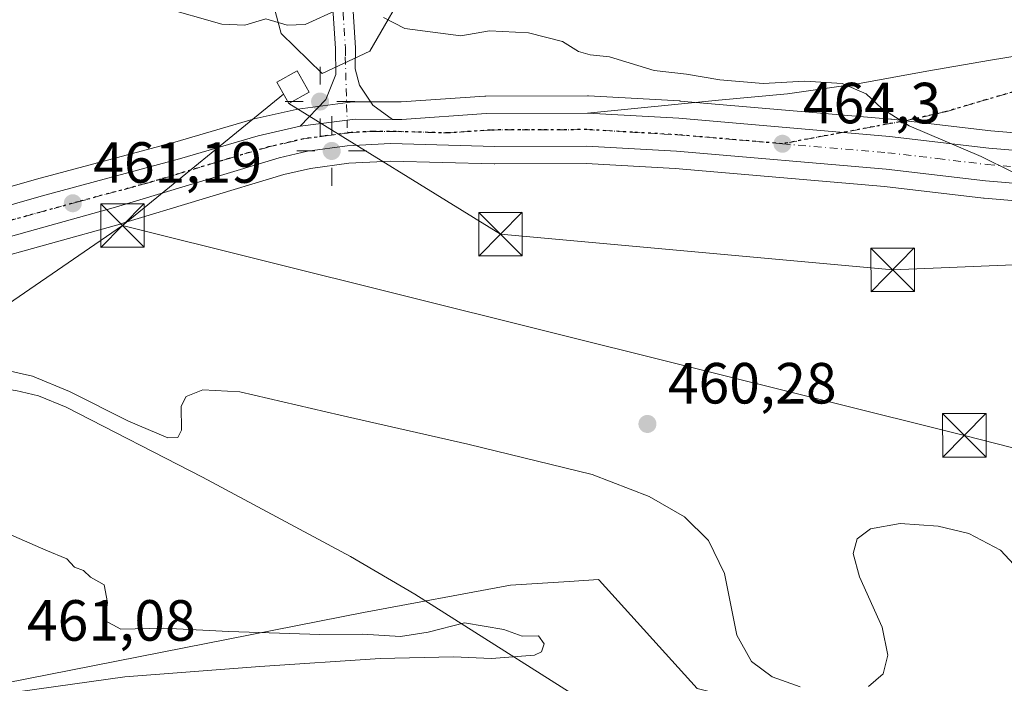
# Model space of a CAD drawing. Units: metres. Extents: x 583290 to 586719, y 4752071 to 4754427.
# Drawn here: x 584410 to 584580, y 4752834 to 4752949 of the extents above; entities that cross this region are included whole.
import ezdxf

# ---------------------------------------------------------------- set-up
doc = ezdxf.new("R2010")
doc.units = ezdxf.units.M
doc.header["$MEASUREMENT"] = 0
doc.linetypes.add('DGN Style 4', pattern=[2.6384748266838614, 1.318413404963828, -0.6592067024819142, 0.001648016756204785, -0.6592067024819142])
doc.linetypes.add('DGN Style 5', pattern=[1.1536117293433497, 0.4944050268614355, -0.6592067024819142])
for name, color, linetype, lineweight in [('Arbolado forestal CxS', 92, 'Continuous', 0), ('Carretera de calzada única Cxs', 7, 'Continuous', 13), ('Carretera de calzada única eje', 7, 'DGN Style 4', 0), ('Corriente natural lineal', 142, 'Continuous', 13), ('Cultivos leñosos CxS', 92, 'Continuous', 0), ('Curva de nivel normal', 30, 'Continuous', 0), ('Edificación Cxs', 1, 'Continuous', 13), ('Huerta CxS', 92, 'Continuous', 0), ('Instalación de energía eléctrica Cxs', 135, 'Continuous', 0), ('Instalación recreativa', 7, 'Continuous', 0), ('Núcleo urbano CxS', 7, 'Continuous', 0), ('Pastizal CxS', 92, 'Continuous', 0), ('Pista pavimentada Cxs', 135, 'Continuous', 0), ('Pista pavimentada eje', 135, 'DGN Style 4', 0), ('Prado CxS', 92, 'Continuous', 0), ('Punto de cota en terreno', 7, 'Continuous', 0), ('Punto geodésico', 7, 'Continuous', 0), ('Ruta', 7, 'DGN Style 5', 30), ('Rótulo de punto de cota en terreno', 7, 'Continuous', 0), ('Tendido', 6, 'Continuous', 0), ('Torre de tendido puntual', 7, 'Continuous', 0)]:
    doc.layers.add(name, color=color, linetype=linetype, lineweight=lineweight)
doc.styles.add('Style-Arial', font='txt')

# ---------------------------------------------------------------- blocks, each defined once
blk = doc.blocks.new('*U20')
at = {"layer": 'Prado CxS', "color": 92, "linetype": 'Continuous', "lineweight": 0}
for points in [[(584445.7282999996, 4753066.5395, 482.4968999999983), (584440.7965000002, 4753041.882900001, 478.6230999999971), (584431.9197000006, 4753022.1577, 475.2443999999959), (584451.1480999999, 4752988.148499999, 470.8677000000025), (584450.7265, 4752963.3577, 467.6411999999983), (584455.3230999997, 4752946.2389, 464.8307999999961), (584462.3727000002, 4752939.310699999, 463.6024000000034), (584470.6015, 4752943.197899999, 463.9720999999991), (584485.0021000003, 4752968.114499999, 467.7223999999987), (584516.6961000003, 4753010.6237, 475.9747999999963), (584519.5670999996, 4753026.412900001, 476.7507000000041), (584554.0164999999, 4753056.554300001, 482.9179000000004), (584576.6649000002, 4753068.3849, 484.5641000000033)], [(584595.8810999999, 4752927.919500001, 465.4729999999981), (584577.8519000001, 4752929.4453, 465.2286000000022), (584560.7204999998, 4752931.4595, 464.761599999998), (584560.6256999997, 4752931.4693, 464.7589000000008), (584524.2456999999, 4752934.579299999, 464.2119999999995), (584524.1608999996, 4752934.585300001, 464.2100999999967), (584508.3709000006, 4752935.485300001, 463.6971999999951), (584508.1933000004, 4752935.4901, 463.6882000000041), (584490.6863000002, 4752935.4101, 463.4615999999951), (584490.4945, 4752935.403100001, 463.4556000000011), (584476.0427000001, 4752934.410499999, 462.8788000000059), (584468.0957000004, 4752934.440099999, 462.6777000000002), (584467.7045, 4752934.415300001, 462.6692999999942), (584458.2144999999, 4752933.1853, 462.5296999999992), (584458.0790999997, 4752933.1645, 462.5243999999948), (584457.9323000005, 4752933.1349, 462.5173999999971), (584450.6623000001, 4752931.4749, 463.0129000000015), (584450.4863, 4752931.429099999, 463.0233000000007), (584436.9407000003, 4752927.459100001, 462.7737999999954), (584413.0484999996, 4752921.070900001, 461.6726999999955), (584392.3816999998, 4752915.133500001, 461.1514000000025)]]:
    blk.add_polyline3d(points, dxfattribs=at)
blk = doc.blocks.new('5PATER')
at = {"layer": 'Cultivos leñosos CxS', "linetype": 'Continuous', "lineweight": 0}
h = blk.add_hatch(color=51, dxfattribs=at)
edge = h.paths.add_edge_path()
edge.add_ellipse((0, 0), major_axis=(-0.1095731443231308, -0.1110710700762829), ratio=0.9994222409660322, start_angle=0, end_angle=360)
blk = doc.blocks.new('5PGEO')
at = {"layer": 'Huerta CxS', "linetype": 'Continuous', "lineweight": 0}
h = blk.add_hatch(color=5, dxfattribs=at)
edge = h.paths.add_edge_path()
edge.add_ellipse((9.672975540161133e-05, -1.615428924560547e-05), major_axis=(-0.1095731434929149, -0.1110710692347192), ratio=0.9994222409660306, start_angle=0, end_angle=360)
at = {"layer": 'Huerta CxS', "color": 5, "linetype": 'Continuous', "lineweight": 0}
for p, q in [((0, 0.291), (0, 0.6)), ((-0.292, 0), (-0.6, 0)), ((0.291, 0), (0.6, 0)), ((0, -0.291), (0, -0.6))]:
    blk.add_line(p, q, dxfattribs=at)
blk = doc.blocks.new('5TTEND')
at = {"layer": 'Instalación recreativa', "color": 7, "linetype": 'Continuous', "lineweight": 0}
for p, q in [((-0.375, 0.3754), (0.375, -0.3746)), ((0.3720000000000001, 0.3784000000000001), (-0.3720000000000001, -0.3776))]:
    blk.add_line(p, q, dxfattribs=at)
at = {"layer": 'Instalación recreativa', "color": 7, "linetype": 'Continuous', "lineweight": 0, "flags": 128}
blk.add_lwpolyline([(-0.375, -0.3746), (0.375, -0.3746), (0.375, 0.3754), (-0.375, 0.3754), (-0.3720000000000001, -0.3776)], dxfattribs=at)

msp = doc.modelspace()

# ---------------------------------------------------------------- linework, layer by layer
at = {"layer": 'Arbolado forestal CxS', "color": 92, "linetype": 'Continuous', "lineweight": 0}
for points in [[(584592.6957, 4752828.0198, 459.4140000000043), (584591.2773000002, 4752824.329700001, 459.4296999999933), (584577.6788999997, 4752818.064300001, 459.5685999999987), (584563.9195999998, 4752823.961300001, 459.1263999999938), (584527.1511000004, 4752833.153899999, 458), (584510.2163000006, 4752851.8553, 459.4231), (584510.1080999998, 4752851.9749, 459.4192999999942), (584505.0390999997, 4752851.641899999, 459.4602000000014), (584494.9008999999, 4752850.9759, 459.5241999999998), (584469.5220999997, 4752846.299699999, 459.5810999999958), (584360.7735000001, 4752824.884299999, 459.6444000000047), (584307.3383, 4752820.767899999, 459.9303999999975), (584260.6171000004, 4752817.2897, 460.1315999999933)], [(584307.3383, 4752820.767899999, 459.9303999999975), (584360.7735000001, 4752824.884299999, 459.6444000000047), (584469.5220999997, 4752846.299699999, 459.5810999999958), (584494.9008999999, 4752850.9759, 459.5241999999998), (584505.0390999997, 4752851.641899999, 459.4602000000014), (584510.1080999998, 4752851.9749, 459.4192999999942), (584510.2163000006, 4752851.8553, 459.4231), (584527.1511000004, 4752833.153899999, 458), (584563.9195999998, 4752823.961300001, 459.1263999999938), (584577.6788999997, 4752818.064300001, 459.5685999999987), (584591.2773000002, 4752824.329700001, 459.4296999999933), (584592.6957, 4752828.0198, 459.4140000000043), (584612.415, 4752818.081300001, 459.6120999999985), (584621.2955999998, 4752813.6054, 459.524900000004), (584634.0369999995, 4752807.183800001, 459.3709999999992), (584648.6990999999, 4752795.174799999, 460.0335000000051), (584668.7635000005, 4752778.7411, 459.9045000000042), (584679.0160999997, 4752762.866000001, 460.0204999999987), (584684.5279999999, 4752750.2106, 459.6371999999974), (584687.2194999997, 4752731.5941, 459.4519), (584687.0751, 4752712.333100001, 460.164300000004), (584686.9238999998, 4752692.187700001, 459.834600000002), (584661.8141000001, 4752582.645099999, 458.045499999993)]]:
    msp.add_polyline3d(points, dxfattribs=at)
at = {"layer": 'Carretera de calzada única Cxs', "color": 7, "linetype": 'Continuous', "lineweight": 13, "extrusion": (-0.02837373481154474, 0.7298483381556042, 0.6830200102957065), "elevation": 3452651.403290893, "flags": 128}
msp.add_lwpolyline([(-768669.8542684678, -3228050.915227767), (-768663.3908916705, -3228051.318568589), (-768653.860273313, -3228050.058847304)], dxfattribs=at)
at = {"layer": 'Carretera de calzada única Cxs', "color": 7, "linetype": 'Continuous', "lineweight": 13}
for points in [[(584285.1201, 4752843.720100001, 460.5929000000033), (584309.2500999998, 4752867.2301, 460.2880000000005), (584332.2200999996, 4752888.140100001, 460.1057000000001), (584338.1101000002, 4752892.780099999, 460.6607999999979), (584342.6300999997, 4752895.450099999, 464.269100000005), (584357.5000999998, 4752900.950099999, 460.6870000000054), (584393.2100999998, 4752912.2501, 462.3997999999993), (584413.8501000004, 4752918.1801, 463.7731000000058), (584437.7500999998, 4752924.5701, 463.4389999999985), (584451.3300999999, 4752928.550100001, 462.5586999999941), (584458.6001000004, 4752930.210100001, 463.3267000000051), (584468.0900999998, 4752931.440099999, 462.4066000000021), (584474.5592999998, 4752931.415899999, 462.7011999999959), (584476.1401000004, 4752931.4101, 462.8132000000041), (584490.7001, 4752932.4101, 463.4866999999941), (584508.2001, 4752932.4901, 463.2920000000013), (584523.9901000002, 4752931.590100001, 463.8319000000047), (584560.3701, 4752928.4801, 464.6227999999974), (584577.5500999996, 4752926.460100001, 464.9692000000068), (584595.6300999997, 4752924.9301, 465.1747999999934)], [(584474.5592999998, 4752931.415899999, 462.7011999999959), (584476.1401000004, 4752931.4101, 462.8132000000041), (584490.7001, 4752932.4101, 463.4866999999941), (584508.2001, 4752932.4901, 463.2920000000013)], [(584595.6300999997, 4752924.9301, 465.1747999999934), (584577.5500999996, 4752926.460100001, 464.9692000000068), (584560.3701, 4752928.4801, 464.6227999999974), (584523.9901000002, 4752931.590100001, 463.8319000000047), (584508.2001, 4752932.4901, 463.2920000000013)], [(584237.3290999997, 4752816.006899999, 468.3752999999998), (584240.1901000004, 4752817.360099999, 465.632700000002), (584249.6401000004, 4752820.590100001, 467.2124999999942), (584256.3601000002, 4752823.590100001, 465.0241999999998), (584260.7200999996, 4752826.040100001, 463.4985000000015), (584270.2301000003, 4752831.530099999, 460.6980999999942), (584276.4301000005, 4752835.7301, 460.5715000000055), (584285.1201, 4752843.720100001, 460.5929000000033), (584309.2500999998, 4752867.2301, 460.2880000000005), (584332.2200999996, 4752888.140100001, 460.1057000000001), (584338.1101000002, 4752892.780099999, 460.6607999999979), (584342.6300999997, 4752895.450099999, 464.269100000005), (584357.5000999998, 4752900.950099999, 460.6870000000054), (584393.2100999998, 4752912.2501, 462.3997999999993), (584413.8501000004, 4752918.1801, 463.7731000000058), (584437.7500999998, 4752924.5701, 463.4389999999985), (584451.3300999999, 4752928.550100001, 462.5586999999941), (584458.6001000004, 4752930.210100001, 463.3267000000051)], [(584599.5000999998, 4752918.890100001, 464.821100000001), (584576.9700999996, 4752920.790100001, 465.5546000000032), (584559.7901, 4752922.8201, 464.8316999999952), (584523.5800999999, 4752925.9101, 463.4514999999956), (584508.0500999996, 4752926.800100001, 463.1527999999962), (584492.1901000004, 4752926.7301, 462.6312999999937), (584474.1901000004, 4752927.220100001, 462.4823999999935), (584466.7100999998, 4752926.840100001, 462.184500000003), (584459.8501000004, 4752925.9101, 461.949099999998), (584454.9700999996, 4752924.770099999, 461.8591000000015), (584426.7100999998, 4752916.2301, 462.0817999999999), (584402.5401, 4752909.540100001, 461.305600000007), (584366.6201, 4752898.7301, 460.5166000000027), (584357.1801000005, 4752895.450099999, 460.5917999999947), (584349.6501000002, 4752892.380100001, 460.8301000000066), (584343.0100999996, 4752888.9001, 462.7939999999944), (584334.2200999996, 4752883.270099999, 460.3521999999939), (584328.9700999996, 4752878.9301, 460.1398000000045), (584319.8101000004, 4752870.450099999, 460.5605000000069), (584292.2801000001, 4752843.220100001, 460.3686000000016)], [(584617.6201, 4752917.540100001, 465.162599999996), (584599.5000999998, 4752918.890100001, 464.821100000001), (584576.9700999996, 4752920.790100001, 465.5546000000032), (584559.7901, 4752922.8201, 464.8316999999952), (584523.5800999999, 4752925.9101, 463.4514999999956), (584508.0500999996, 4752926.800100001, 463.1527999999962), (584492.1901000004, 4752926.7301, 462.6312999999937), (584474.1901000004, 4752927.220100001, 462.4823999999935), (584466.7100999998, 4752926.840100001, 462.184500000003), (584459.8501000004, 4752925.9101, 461.949099999998), (584454.9700999996, 4752924.770099999, 461.8591000000015), (584426.7100999998, 4752916.2301, 462.0817999999999), (584402.5401, 4752909.540100001, 461.305600000007), (584366.6201, 4752898.7301, 460.5166000000027), (584357.1801000005, 4752895.450099999, 460.5917999999947), (584349.6501000002, 4752892.380100001, 460.8301000000066), (584343.0100999996, 4752888.9001, 462.7939999999944), (584334.2200999996, 4752883.270099999, 460.3521999999939), (584328.9700999996, 4752878.9301, 460.1398000000045), (584319.8101000004, 4752870.450099999, 460.5605000000069), (584292.2801000001, 4752843.220100001, 460.3686000000016)]]:
    msp.add_polyline3d(points, dxfattribs=at)
at = {"layer": 'Carretera de calzada única eje', "color": 7, "linetype": 'DGN Style 4', "lineweight": 0}
for points in [[(584466.7651000004, 4752929.0571, 462.357600000003), (584467.4001000002, 4752929.140100001, 462.3396000000066), (584471.1401000004, 4752929.3301, 462.4752000000008), (584475.1601, 4752929.3101, 462.6270999999979), (584484.1601, 4752929.0701, 462.9082000000053), (584491.4401000004, 4752929.5701, 462.9752000000008), (584500.1901000004, 4752929.610099999, 463.091499999995), (584508.1300999997, 4752929.640100001, 463.1815000000061), (584516.0100999996, 4752929.190099999, 463.4498000000021), (584523.7801000001, 4752928.7501, 463.6696999999986), (584541.8800999997, 4752927.200099999, 464.1760000000068)], [(584300.7600999996, 4752855.220100001, 460.2133000000031), (584314.5301000001, 4752868.840100001, 460.6238000000012), (584326.0100999996, 4752879.290100001, 460.125199999995), (584330.5900999998, 4752883.530099999, 460.1111999999994), (584333.2200999996, 4752885.700099999, 460.1551000000036), (584336.1601, 4752888.020099999, 460.2198000000063), (584340.5601000004, 4752890.840100001, 461.184500000003), (584342.8201000001, 4752892.170100001, 461.0725999999996), (584346.1401000004, 4752893.9101, 461.6402999999991), (584353.5701000001, 4752896.6601, 460.5124000000069), (584357.3400999998, 4752898.200099999, 460.521900000007), (584362.0601000004, 4752899.840100001, 460.5960000000051), (584379.9101, 4752905.4901, 460.789499999999), (584397.8800999997, 4752910.890100001, 463.2982000000048), (584408.2001, 4752913.860099999, 462.4784999999974), (584420.2801000001, 4752917.200099999, 463.0120000000024), (584432.2301000003, 4752920.4001, 464.0752999999968), (584446.3601000002, 4752924.670100001, 462.1135999999969), (584453.1501000002, 4752926.6601, 462.0678999999946), (584456.7801000001, 4752927.4901, 462.0081999999966), (584459.2200999996, 4752928.0601, 462.2881999999955), (584462.6501000002, 4752928.520099999, 462.3766000000033), (584466.7651000004, 4752929.0571, 462.357600000003)], [(584541.8800999997, 4752927.200099999, 464.1760000000068), (584560.0701000001, 4752925.6501, 464.6793999999937), (584568.6601, 4752924.640100001, 464.7559000000037), (584577.2500999998, 4752923.620100001, 464.8561999999947), (584588.5201000003, 4752922.670100001, 464.9119999999967), (584599.7200999996, 4752921.7301, 465.0385999999999), (584622.5000999998, 4752920.030099999, 465.2804999999935)]]:
    msp.add_polyline3d(points, dxfattribs=at)
at = {"layer": 'Corriente natural lineal', "color": 142, "linetype": 'Continuous', "lineweight": 13}
msp.add_polyline3d([(584323.8491000002, 4752871.7521, 459.8852000000043), (584333.6305, 4752879.8685, 460.0984999999928), (584344.2138, 4752885.371900001, 460.1244000000006), (584369.2600999996, 4752886.030099999, 459.957899999994), (584385.4101, 4752885.3201, 459.351800000004), (584392.6401000004, 4752885.770099999, 459.6879000000045), (584399.8300999999, 4752885.840100001, 459.6260000000038), (584409.5201000003, 4752884.620100001, 459.4085999999952), (584413.4200999998, 4752883.670100001, 459.0671000000002), (584418.1700999998, 4752881.720100001, 459.1257000000041), (584441.7401000002, 4752869.620100001, 459.4986999999965), (584467.2701000003, 4752855.940099999, 459.3071000000054), (584478.3701, 4752849.460100001, 459.7948999999935), (584514.0488, 4752826.890100001, 455.8393999999971)], dxfattribs=at)
at = {"layer": 'Curva de nivel normal', "color": 30, "linetype": 'Continuous', "lineweight": 0, "flags": 128}
for points, elevation in [([(584434.5099999999, 4752950.859999999), (584445.0899999999, 4752947.83), (584449.04, 4752947.689999999), (584452.6699999999, 4752948.779999999), (584456.3399999999, 4752947.65), (584459.4800000004, 4752947.800000001), (584465.25, 4752950.41)], 465), ([(584472.9699999997, 4752948.980000001), (584476.6600000003, 4752947.09), (584486.3499999996, 4752945.84), (584491.2999999998, 4752946.689999999), (584498, 4752946.350000001), (584503.8799999999, 4752944.880000001), (584506.6600000003, 4752943.15), (584508.6699999999, 4752942.58), (584512, 4752942.189999999), (584519.75, 4752939.850000001), (584525.3399999999, 4752939.24), (584531.0899999999, 4752938.24), (584538.5300000003, 4752937.609999999), (584545.7699999996, 4752937.980000001), (584552.2000000002, 4752937.619999999), (584556.3700000001, 4752935.84), (584559.0599999996, 4752933.300000001), (584563.75, 4752930.300000001), (584576.1900000004, 4752925.02), (584581.5300000003, 4752922.380000001)], 465), ([(584544.9400000004, 4752833.430000001), (584540.1100000005, 4752835.180000001), (584536.5199999996, 4752837.789999999), (584534.0099999999, 4752842.350000001), (584531.8600000005, 4752852.99), (584529.1200000001, 4752858.730000001), (584524.9699999997, 4752862.77), (584518.8899999997, 4752866.310000001), (584509.0199999996, 4752870.08), (584487.5599999996, 4752875.350000001), (584465.5099999999, 4752880.34), (584448.1600000003, 4752884.359999999), (584441.8099999996, 4752884.689999999), (584438.9199999999, 4752883.550000001), (584438.0599999996, 4752881.91), (584438.0999999996, 4752877.730000001), (584437.4600000001, 4752876.470000001), (584435.7699999996, 4752876.42), (584428.9400000004, 4752879.300000001), (584418.7699999996, 4752884.439999999), (584412.3799999999, 4752887.07), (584407.54, 4752888.16)], 460), ([(584394.9699999997, 4752830.49), (584428.3399999999, 4752835.17), (584451.6100000005, 4752836.949999999), (584472.4000000004, 4752838.359999999), (584485.0899999999, 4752838.630000001), (584491.6200000001, 4752838.33), (584499.04, 4752838.939999999), (584500.25, 4752839.51), (584500.7400000002, 4752840.890000001), (584499.7800000003, 4752842.24), (584496.9600000001, 4752842.220000001), (584493.7800000003, 4752843.32), (584486.9600000001, 4752844.5), (584480.7000000002, 4752842.91), (584475.9299999997, 4752842.130000001), (584469.3399999999, 4752842.51), (584461.9800000004, 4752842.480000001), (584446.2599999999, 4752842.980000001), (584434.9800000004, 4752843.59), (584427.5999999996, 4752843.42), (584424.8700000001, 4752844.890000001), (584425.3499999996, 4752848.029999999), (584424.7300000004, 4752851.08), (584422.3799999999, 4752852.4), (584421.1699999999, 4752853.52), (584419.6299999999, 4752854.119999999), (584418.2999999998, 4752855.52), (584414.6699999999, 4752857.02), (584404.5, 4752861.470000001)], 460), ([(584582.6200000001, 4752853.74), (584579.5499999998, 4752857.050000001), (584574.0599999996, 4752859.9), (584568.7800000003, 4752861.210000001), (584562.2300000004, 4752861.67), (584557.1200000001, 4752860.74), (584554.7800000003, 4752858.99), (584554.1200000001, 4752856.449999999), (584555.2199999997, 4752852.430000001), (584559.1200000001, 4752843.75), (584560.0700000003, 4752838.91), (584559.2599999999, 4752835.699999999), (584556.7699999996, 4752833.529999999)], 460)]:
    msp.add_lwpolyline(points, dxfattribs=dict(at, elevation=elevation))
at = {"layer": 'Edificación Cxs', "color": 1, "linetype": 'Continuous', "lineweight": 13}
msp.add_polyline3d([(584460.1600000003, 4752936.100000001, 465.7559999999939), (584456.6399999997, 4752934.130000001, 465.6750999999931), (584454.5599999996, 4752937.810000001, 467.5400999999983), (584458.0800000001, 4752939.779999999, 468.3696999999956), (584460.1600000003, 4752936.100000001, 465.7559999999939)], dxfattribs=at)
msp.add_3dface([(584460.1600000003, 4752936.100000001, 468.3696999999956), (584456.6399999997, 4752934.130000001, 468.3696999999956), (584454.5599999996, 4752937.810000001, 468.3696999999956), (584458.0800000001, 4752939.779999999, 468.3696999999956)], dxfattribs=at)
at = {"layer": 'Instalación de energía eléctrica Cxs', "color": 135, "linetype": 'Continuous', "lineweight": 0}
msp.add_polyline3d([(584460.1600000003, 4752936.100000001, 465.7559999999939), (584456.6399999997, 4752934.130000001, 465.6750999999931), (584454.5599999996, 4752937.810000001, 467.5400999999983), (584458.0800000001, 4752939.779999999, 468.3696999999956), (584460.1600000003, 4752936.100000001, 465.7559999999939)], dxfattribs=at)
msp.add_3dface([(584460.1600000003, 4752936.100000001, 465.7559999999939), (584456.6399999997, 4752934.130000001, 465.6750999999931), (584454.5599999996, 4752937.810000001, 467.5400999999983), (584458.0800000001, 4752939.779999999, 468.3696999999956)], dxfattribs=at)
at = {"layer": 'Núcleo urbano CxS', "color": 7, "linetype": 'Continuous', "lineweight": 0}
for points in [[(584392.3816999998, 4752915.133500001, 461.1514000000025), (584413.0484999996, 4752921.070900001, 461.6726999999955), (584436.9407000003, 4752927.459100001, 462.7737999999954), (584450.4863, 4752931.429099999, 463.0233000000007), (584450.6623000001, 4752931.4749, 463.0129000000015), (584457.9323000005, 4752933.1349, 462.5173999999971), (584458.0790999997, 4752933.1645, 462.5243999999948), (584458.2144999999, 4752933.1853, 462.5296999999992), (584467.7045, 4752934.415300001, 462.6692999999942), (584468.0957000004, 4752934.440099999, 462.6777000000002), (584476.0427000001, 4752934.410499999, 462.8788000000059), (584490.4945, 4752935.403100001, 463.4556000000011), (584490.6863000002, 4752935.4101, 463.4615999999951), (584508.1933000004, 4752935.4901, 463.6882000000041), (584508.3709000006, 4752935.485300001, 463.6971999999951), (584524.1608999996, 4752934.585300001, 464.2100999999967), (584524.2456999999, 4752934.579299999, 464.2119999999995), (584560.6256999997, 4752931.4693, 464.7589000000008), (584560.7204999998, 4752931.4595, 464.761599999998), (584577.8519000001, 4752929.4453, 465.2286000000022), (584595.8810999999, 4752927.919500001, 465.4729999999981)], [(584595.8810999999, 4752927.919500001, 465.4729999999981), (584577.8519000001, 4752929.4453, 465.2286000000022), (584560.7204999998, 4752931.4595, 464.761599999998), (584560.6256999997, 4752931.4693, 464.7589000000008), (584524.2456999999, 4752934.579299999, 464.2119999999995), (584524.1608999996, 4752934.585300001, 464.2100999999967), (584508.3709000006, 4752935.485300001, 463.6971999999951), (584508.1933000004, 4752935.4901, 463.6882000000041), (584490.6863000002, 4752935.4101, 463.4615999999951), (584490.4945, 4752935.403100001, 463.4556000000011), (584476.0427000001, 4752934.410499999, 462.8788000000059), (584468.0957000004, 4752934.440099999, 462.6777000000002), (584467.7045, 4752934.415300001, 462.6692999999942), (584458.2144999999, 4752933.1853, 462.5296999999992), (584458.0790999997, 4752933.1645, 462.5243999999948), (584457.9323000005, 4752933.1349, 462.5173999999971), (584450.6623000001, 4752931.4749, 463.0129000000015), (584450.4863, 4752931.429099999, 463.0233000000007), (584436.9407000003, 4752927.459100001, 462.7737999999954), (584413.0484999996, 4752921.070900001, 461.6726999999955), (584392.3816999998, 4752915.133500001, 461.1514000000025)], [(584599.2625000002, 4752915.899499999, 464.4419000000053), (584576.7178999997, 4752917.8007, 464.3554000000004), (584576.6180999996, 4752917.810900001, 464.3537999999971), (584559.4864999996, 4752919.835100001, 464.0198999999994), (584523.3667000001, 4752922.917500001, 463.3257000000012), (584507.9709000001, 4752923.799699999, 462.7799999999989), (584492.1967000002, 4752923.7301, 462.3366999999998), (584492.1085000001, 4752923.7313, 462.3340000000026), (584474.2254999997, 4752924.2181, 461.8298000000068), (584466.9880999997, 4752923.850299999, 461.6913999999961), (584460.3941000003, 4752922.956499999, 461.7741999999998), (584455.7461000001, 4752921.8707, 461.5822000000044), (584427.5778999999, 4752913.358300001, 460.789300000004), (584427.5103000002, 4752913.3389, 460.7900999999983), (584403.3727000002, 4752906.6577, 460.6419000000024), (584367.5450999998, 4752895.875499999, 460.3754000000045), (584358.2395000001, 4752892.642300001, 460.4140999999945), (584350.9155000001, 4752889.656300001, 460.5769), (584344.5182999996, 4752886.303500001, 460.2173999999941), (584335.9912999999, 4752880.8419, 460.101999999999), (584330.9463000001, 4752876.671499999, 460.1117999999988), (584321.8844999997, 4752868.282299999, 459.704700000002), (584294.3674999997, 4752841.0657, 460.0877999999939)], [(584599.2625000002, 4752915.899499999, 464.4419000000053), (584576.7178999997, 4752917.8007, 464.3554000000004), (584576.6180999996, 4752917.810900001, 464.3537999999971), (584559.4864999996, 4752919.835100001, 464.0198999999994), (584523.3667000001, 4752922.917500001, 463.3257000000012), (584507.9709000001, 4752923.799699999, 462.7799999999989), (584492.1967000002, 4752923.7301, 462.3366999999998), (584492.1085000001, 4752923.7313, 462.3340000000026), (584474.2254999997, 4752924.2181, 461.8298000000068), (584466.9880999997, 4752923.850299999, 461.6913999999961), (584460.3941000003, 4752922.956499999, 461.7741999999998), (584455.7461000001, 4752921.8707, 461.5822000000044), (584427.5778999999, 4752913.358300001, 460.789300000004), (584427.5103000002, 4752913.3389, 460.7900999999983), (584403.3727000002, 4752906.6577, 460.6419000000024), (584367.5450999998, 4752895.875499999, 460.3754000000045), (584358.2395000001, 4752892.642300001, 460.4140999999945), (584350.9155000001, 4752889.656300001, 460.5769), (584344.5182999996, 4752886.303500001, 460.2173999999941), (584335.9912999999, 4752880.8419, 460.101999999999), (584330.9463000001, 4752876.671499999, 460.1117999999988), (584321.8844999997, 4752868.282299999, 459.704700000002), (584294.3674999997, 4752841.0657, 460.0877999999939)]]:
    msp.add_polyline3d(points, dxfattribs=at)
at = {"layer": 'Pastizal CxS', "color": 92, "linetype": 'Continuous', "lineweight": 0}
for points in [[(584576.6649000002, 4753068.3849, 484.5641000000033), (584554.0164999999, 4753056.554300001, 482.9179000000004), (584519.5670999996, 4753026.412900001, 476.7507000000041), (584516.6961000003, 4753010.6237, 475.9747999999963), (584485.0021000003, 4752968.114499999, 467.7223999999987), (584470.6015, 4752943.197899999, 463.9720999999991), (584462.3727000002, 4752939.310699999, 463.6024000000034), (584455.3230999997, 4752946.2389, 464.8307999999961), (584450.7265, 4752963.3577, 467.6411999999983), (584451.1480999999, 4752988.148499999, 470.8677000000025), (584431.9197000006, 4753022.1577, 475.2443999999959), (584440.7965000002, 4753041.882900001, 478.6230999999971), (584445.7282999996, 4753066.5395, 482.4968999999983)], [(584445.7282999996, 4753066.5395, 482.4968999999983), (584440.7965000002, 4753041.882900001, 478.6230999999971), (584431.9197000006, 4753022.1577, 475.2443999999959), (584451.1480999999, 4752988.148499999, 470.8677000000025), (584450.7265, 4752963.3577, 467.6411999999983), (584455.3230999997, 4752946.2389, 464.8307999999961), (584462.3727000002, 4752939.310699999, 463.6024000000034), (584470.6015, 4752943.197899999, 463.9720999999991), (584485.0021000003, 4752968.114499999, 467.7223999999987), (584516.6961000003, 4753010.6237, 475.9747999999963), (584519.5670999996, 4753026.412900001, 476.7507000000041), (584554.0164999999, 4753056.554300001, 482.9179000000004), (584576.6649000002, 4753068.3849, 484.5641000000033)]]:
    msp.add_polyline3d(points, dxfattribs=at)
at = {"layer": 'Pista pavimentada Cxs', "color": 135, "linetype": 'Continuous', "lineweight": 0, "extrusion": (-0.02837373481154474, 0.7298483381556042, 0.6830200102957065), "elevation": 3452651.403290893, "flags": 128}
msp.add_lwpolyline([(-768669.8542684678, -3228050.915227767), (-768663.3908916705, -3228051.318568589), (-768653.860273313, -3228050.058847304)], dxfattribs=at)
at = {"layer": 'Pista pavimentada Cxs', "color": 135, "linetype": 'Continuous', "lineweight": 0}
for points in [[(584458.6001000004, 4752930.210100001, 463.3267000000051), (584463.0494999997, 4752934.8333, 463.8588000000018), (584464.7692999998, 4752939.1327, 465.3790000000009), (584464.6700999998, 4752943.6601, 467.5966000000044), (584464.2701000003, 4752949.6801, 467.4964999999939), (584463.3601000002, 4752955.700099999, 470.8460000000051), (584462.4501, 4752959.9001, 471.6171000000032), (584460.9801000003, 4752963.870100001, 470.1294999999955), (584458.1300999997, 4752968.890100001, 470.2133000000031), (584454.9401000004, 4752973.7501, 470.0774999999995), (584450.3701, 4752980.190099999, 471.2014000000054), (584445.8800999997, 4752986.640100001, 471.8608999999997), (584441.6201, 4752993.0601, 472.897100000002), (584437.4600999998, 4752999.540100001, 475.8369999999995), (584431.0601000004, 4753009.920100001, 476.7924000000058), (584424.7301000003, 4753020.380100001, 479.0527000000002), (584416.6401000004, 4753034.020099999, 477.8111000000063), (584408.5500999996, 4753047.670100001, 479.9526000000042), (584400.5201000003, 4753060.920100001, 481.2108000000007), (584392.3701, 4753074.100099999, 483.5552000000025)], [(584466.8000999996, 4752956.2601, 467.6720999999961), (584467.7301000003, 4752950.0601, 465.9379000000045), (584468.1501000002, 4752943.7501, 466.6610999999976), (584468.1101000002, 4752940.1501, 465.4565000000002), (584468.8400999998, 4752937.3301, 464.206600000005), (584471.1193000004, 4752933.8411, 463.3209000000061), (584474.5592999998, 4752931.415899999, 462.7011999999959)], [(584467.7301000003, 4752950.0601, 465.9379000000045), (584468.1501000002, 4752943.7501, 466.6610999999976), (584468.1101000002, 4752940.1501, 465.4565000000002), (584468.8400999998, 4752937.3301, 464.206600000005), (584471.1193000004, 4752933.8411, 463.3209000000061), (584474.5592999998, 4752931.415899999, 462.7011999999959), (584468.0900999998, 4752931.440099999, 462.4066000000021), (584458.6001000004, 4752930.210100001, 463.3267000000051), (584463.0494999997, 4752934.8333, 463.8588000000018), (584464.7692999998, 4752939.1327, 465.3790000000009), (584464.6700999998, 4752943.6601, 467.5966000000044), (584464.2701000003, 4752949.6801, 467.4964999999939)], [(584595.6300999997, 4752924.9301, 465.1747999999934), (584577.5500999996, 4752926.460100001, 464.9692000000068), (584560.3701, 4752928.4801, 464.6227999999974), (584523.9901000002, 4752931.590100001, 463.8319000000047), (584508.2001, 4752932.4901, 463.2920000000013), (584530.8201000001, 4752934.720100001, 464.5181000000011), (584542.7500999998, 4752935.8201, 464.6067999999942), (584554.8201000001, 4752937.5601, 465.6889999999985), (584566.8400999998, 4752939.7401, 470.1116999999941), (584577.8101000004, 4752941.620100001, 467.8800000000047), (584588.7701000003, 4752943.440099999, 468.3190000000032)], [(584508.2001, 4752932.4901, 463.2920000000013), (584530.8201000001, 4752934.720100001, 464.5181000000011), (584542.7500999998, 4752935.8201, 464.6067999999942), (584554.8201000001, 4752937.5601, 465.6889999999985), (584566.8400999998, 4752939.7401, 470.1116999999941), (584577.8101000004, 4752941.620100001, 467.8800000000047), (584588.7701000003, 4752943.440099999, 468.3190000000032)], [(584595.6300999997, 4752924.9301, 465.1747999999934), (584577.5500999996, 4752926.460100001, 464.9692000000068), (584560.3701, 4752928.4801, 464.6227999999974), (584523.9901000002, 4752931.590100001, 463.8319000000047), (584508.2001, 4752932.4901, 463.2920000000013)]]:
    msp.add_polyline3d(points, dxfattribs=at)
at = {"layer": 'Pista pavimentada eje', "color": 135, "linetype": 'DGN Style 4', "lineweight": 0}
for points in [[(584465.0506999996, 4752955.673900001, 469.1736999999994), (584465.5351, 4752952.970100001, 467.3410000000004), (584466.0000999998, 4752949.870100001, 466.655700000003), (584466.4101, 4752943.7051, 466.8448999999965), (584466.3951000003, 4752942.2051, 466.824099999998), (584466.7651000004, 4752929.0571, 462.357600000003)], [(584632.1039000005, 4752946.163100001, 471.2309999999998), (584630.0000999998, 4752946.120100001, 470.906799999997), (584622.9001000002, 4752945.290100001, 470.1051000000007), (584615.7100999998, 4752944.380100001, 469.3453000000009), (584602.4301000005, 4752942.720100001, 468.0344999999944), (584596.9301000005, 4752941.970100001, 467.6996999999974), (584594.5701000001, 4752941.2601, 467.6845999999932), (584591.9901000002, 4752940.4801, 467.5295999999944), (584588.1401000004, 4752938.690099999, 466.7881999999955), (584582.7301000003, 4752936.440099999, 465.9903999999952), (584577.0301000001, 4752934.790100001, 465.7740999999951), (584569.9700999996, 4752932.690099999, 465.3583999999974), (584563.2100999998, 4752931.190099999, 464.8573000000034), (584541.8800999997, 4752927.200099999, 464.1760000000068)]]:
    msp.add_polyline3d(points, dxfattribs=at)
at = {"layer": 'Prado CxS', "color": 92, "linetype": 'Continuous', "lineweight": 0}
for points in [[(584445.7282999996, 4753066.5395, 482.4968999999983), (584440.7965000002, 4753041.882900001, 478.6230999999971), (584431.9197000006, 4753022.1577, 475.2443999999959), (584451.1480999999, 4752988.148499999, 470.8677000000025), (584450.7265, 4752963.3577, 467.6411999999983), (584455.3230999997, 4752946.2389, 464.8307999999961), (584462.3727000002, 4752939.310699999, 463.6024000000034), (584470.6015, 4752943.197899999, 463.9720999999991), (584485.0021000003, 4752968.114499999, 467.7223999999987), (584516.6961000003, 4753010.6237, 475.9747999999963), (584519.5670999996, 4753026.412900001, 476.7507000000041), (584554.0164999999, 4753056.554300001, 482.9179000000004), (584576.6649000002, 4753068.3849, 484.5641000000033)], [(584595.8810999999, 4752927.919500001, 465.4729999999981), (584577.8519000001, 4752929.4453, 465.2286000000022), (584560.7204999998, 4752931.4595, 464.761599999998), (584560.6256999997, 4752931.4693, 464.7589000000008), (584524.2456999999, 4752934.579299999, 464.2119999999995), (584524.1608999996, 4752934.585300001, 464.2100999999967), (584508.3709000006, 4752935.485300001, 463.6971999999951), (584508.1933000004, 4752935.4901, 463.6882000000041), (584490.6863000002, 4752935.4101, 463.4615999999951), (584490.4945, 4752935.403100001, 463.4556000000011), (584476.0427000001, 4752934.410499999, 462.8788000000059), (584468.0957000004, 4752934.440099999, 462.6777000000002), (584467.7045, 4752934.415300001, 462.6692999999942), (584458.2144999999, 4752933.1853, 462.5296999999992), (584458.0790999997, 4752933.1645, 462.5243999999948), (584457.9323000005, 4752933.1349, 462.5173999999971), (584450.6623000001, 4752931.4749, 463.0129000000015), (584450.4863, 4752931.429099999, 463.0233000000007), (584436.9407000003, 4752927.459100001, 462.7737999999954), (584413.0484999996, 4752921.070900001, 461.6726999999955), (584392.3816999998, 4752915.133500001, 461.1514000000025)], [(584294.3674999997, 4752841.0657, 460.0877999999939), (584321.8844999997, 4752868.282299999, 459.704700000002), (584330.9463000001, 4752876.671499999, 460.1117999999988), (584335.9912999999, 4752880.8419, 460.101999999999), (584344.5182999996, 4752886.303500001, 460.2173999999941), (584350.9155000001, 4752889.656300001, 460.5769), (584358.2395000001, 4752892.642300001, 460.4140999999945), (584367.5450999998, 4752895.875499999, 460.3754000000045), (584403.3727000002, 4752906.6577, 460.6419000000024), (584427.5103000002, 4752913.3389, 460.7900999999983), (584427.5778999999, 4752913.358300001, 460.789300000004), (584455.7461000001, 4752921.8707, 461.5822000000044), (584460.3941000003, 4752922.956499999, 461.7741999999998), (584466.9880999997, 4752923.850299999, 461.6913999999961), (584474.2254999997, 4752924.2181, 461.8298000000068), (584492.1085000001, 4752923.7313, 462.3340000000026), (584492.1967000002, 4752923.7301, 462.3366999999998), (584507.9709000001, 4752923.799699999, 462.7799999999989), (584523.3667000001, 4752922.917500001, 463.3257000000012), (584559.4864999996, 4752919.835100001, 464.0198999999994), (584576.6180999996, 4752917.810900001, 464.3537999999971), (584576.7178999997, 4752917.8007, 464.3554000000004), (584599.2625000002, 4752915.899499999, 464.4419000000053)], [(584599.2625000002, 4752915.899499999, 464.4419000000053), (584576.7178999997, 4752917.8007, 464.3554000000004), (584576.6180999996, 4752917.810900001, 464.3537999999971), (584559.4864999996, 4752919.835100001, 464.0198999999994), (584523.3667000001, 4752922.917500001, 463.3257000000012), (584507.9709000001, 4752923.799699999, 462.7799999999989), (584492.1967000002, 4752923.7301, 462.3366999999998), (584492.1085000001, 4752923.7313, 462.3340000000026), (584474.2254999997, 4752924.2181, 461.8298000000068), (584466.9880999997, 4752923.850299999, 461.6913999999961), (584460.3941000003, 4752922.956499999, 461.7741999999998), (584455.7461000001, 4752921.8707, 461.5822000000044), (584427.5778999999, 4752913.358300001, 460.789300000004), (584427.5103000002, 4752913.3389, 460.7900999999983), (584403.3727000002, 4752906.6577, 460.6419000000024), (584367.5450999998, 4752895.875499999, 460.3754000000045), (584358.2395000001, 4752892.642300001, 460.4140999999945), (584350.9155000001, 4752889.656300001, 460.5769), (584344.5182999996, 4752886.303500001, 460.2173999999941), (584335.9912999999, 4752880.8419, 460.101999999999), (584330.9463000001, 4752876.671499999, 460.1117999999988), (584321.8844999997, 4752868.282299999, 459.704700000002), (584294.3674999997, 4752841.0657, 460.0877999999939)], [(584592.6957, 4752828.0198, 459.4140000000043), (584591.2773000002, 4752824.329700001, 459.4296999999933), (584577.6788999997, 4752818.064300001, 459.5685999999987), (584563.9195999998, 4752823.961300001, 459.1263999999938), (584527.1511000004, 4752833.153899999, 458), (584510.2163000006, 4752851.8553, 459.4231), (584510.1080999998, 4752851.9749, 459.4192999999942), (584505.0390999997, 4752851.641899999, 459.4602000000014), (584494.9008999999, 4752850.9759, 459.5241999999998), (584469.5220999997, 4752846.299699999, 459.5810999999958), (584360.7735000001, 4752824.884299999, 459.6444000000047), (584307.3383, 4752820.767899999, 459.9303999999975), (584260.6171000004, 4752817.2897, 460.1315999999933)], [(584591.2773000002, 4752824.329700001, 459.4296999999933), (584577.6788999997, 4752818.064300001, 459.5685999999987), (584563.9195999998, 4752823.961300001, 459.1263999999938), (584527.1511000004, 4752833.153899999, 458), (584510.2163000006, 4752851.8553, 459.4231), (584510.1080999998, 4752851.9749, 459.4192999999942), (584505.0390999997, 4752851.641899999, 459.4602000000014), (584494.9008999999, 4752850.9759, 459.5241999999998), (584469.5220999997, 4752846.299699999, 459.5810999999958), (584360.7735000001, 4752824.884299999, 459.6444000000047), (584307.3383, 4752820.767899999, 459.9303999999975)]]:
    msp.add_polyline3d(points, dxfattribs=at)
at = {"layer": 'Ruta', "color": 7, "linetype": 'DGN Style 5', "lineweight": 30}
msp.add_polyline3d([(584582.7301000003, 4752936.440099999, 465.9903999999952), (584577.0301000001, 4752934.790100001, 465.7740999999951), (584569.9700999996, 4752932.690099999, 465.3583999999974), (584563.2100999998, 4752931.190099999, 464.8573000000034), (584541.8800999997, 4752927.200099999, 464.1760000000068), (584523.7801000001, 4752928.7501, 463.6696999999986), (584516.0100999996, 4752929.190099999, 463.4498000000021), (584508.1300999997, 4752929.640100001, 463.1815000000061), (584500.1901000004, 4752929.610099999, 463.091499999995), (584491.4401000004, 4752929.5701, 462.9752000000008), (584484.1601, 4752929.0701, 462.9082000000053), (584475.1601, 4752929.3101, 462.6270999999979), (584471.1401000004, 4752929.3301, 462.4752000000008), (584467.4001000002, 4752929.140100001, 462.3396000000066), (584466.7651000004, 4752929.0571, 462.357600000003), (584462.6501000002, 4752928.520099999, 462.3766000000033), (584459.2200999996, 4752928.0601, 462.2881999999955), (584456.7801000001, 4752927.4901, 462.0081999999966), (584453.1501000002, 4752926.6601, 462.0678999999946), (584446.3601000002, 4752924.670100001, 462.1135999999969), (584432.2301000003, 4752920.4001, 464.0752999999968), (584420.2801000001, 4752917.200099999, 463.0120000000024), (584408.2001, 4752913.860099999, 462.4784999999974)], dxfattribs=at)
msp.add_polyline3d([(584582.7301000003, 4752936.440099999, 465.9903999999952), (584577.0301000001, 4752934.790100001, 465.7740999999951), (584569.9700999996, 4752932.690099999, 465.3583999999974), (584563.2100999998, 4752931.190099999, 464.8573000000034), (584541.8800999997, 4752927.200099999, 464.1760000000068), (584523.7801000001, 4752928.7501, 463.6696999999986), (584516.0100999996, 4752929.190099999, 463.4498000000021), (584508.1300999997, 4752929.640100001, 463.1815000000061), (584500.1901000004, 4752929.610099999, 463.091499999995), (584491.4401000004, 4752929.5701, 462.9752000000008), (584484.1601, 4752929.0701, 462.9082000000053), (584475.1601, 4752929.3101, 462.6270999999979), (584471.1401000004, 4752929.3301, 462.4752000000008), (584467.4001000002, 4752929.140100001, 462.3396000000066), (584466.7651000004, 4752929.0571, 462.357600000003), (584462.6501000002, 4752928.520099999, 462.3766000000033), (584459.2200999996, 4752928.0601, 462.2881999999955), (584456.7801000001, 4752927.4901, 462.0081999999966), (584453.1501000002, 4752926.6601, 462.0678999999946), (584446.3601000002, 4752924.670100001, 462.1135999999969), (584432.2301000003, 4752920.4001, 464.0752999999968), (584420.2801000001, 4752917.200099999, 463.0120000000024), (584408.2001, 4752913.860099999, 462.4784999999974)], dxfattribs=at)
at = {"layer": 'Tendido', "color": 6, "linetype": 'Continuous', "lineweight": 0, "extrusion": (-0.07688360983485554, -0.06267655232250134, 0.9950681184359825), "elevation": -342368.4443983253, "flags": 128}
msp.add_lwpolyline([(-3314629.460146086, 3439186.29359722), (-3314629.460146086, 3439150.237970763)], dxfattribs=at)
at = {"layer": 'Tendido', "color": 6, "linetype": 'Continuous', "lineweight": 0}
for points in [[(584456.6399999997, 4752934.130000001, 465.6750999999931), (584493.1934000002, 4752911.580499999, 460.8421999999992), (584560.9269000003, 4752905.428900001, 460.8390000000073), (584610.9332999997, 4752907.4794, 465.3027000000002)], [(584427.915, 4752913.0822, 462.9722000000039), (584286.9182000002, 4752816.323899999, 464.5749000000069), (584197.3830000004, 4752752.823799999, 461.5881999999983), (584073.8753000004, 4752670.908500001, 465.3842000000004), (583940.1890000004, 4752578.233899999, 463.7112999999954), (583881.2100000001, 4752570.210000001, 464.3653999999952)], [(586085.5686999997, 4752681.925799999, 465.2847000000039), (586037.5059000002, 4752669.713, 464.1701999999932), (585976.3340999996, 4752654.896299999, 464.1826000000001), (585917.9574999996, 4752661.5944, 462.7143000000069), (585866.2671999997, 4752667.384600001, 463.3894), (585793.2421000004, 4752675.427999999, 461.9020000000019), (585721.9102999996, 4752684.318, 461.6978999999993), (585645.9217999997, 4752693.208000001, 460.3908999999985), (585564.2182999998, 4752702.097999999, 459.9593000000023), (585484.6315000001, 4752711.411400001, 460.0130999999965), (585412.8762999997, 4752719.243100001, 460.3326999999991), (585335.6178000001, 4752729.191400001, 458.256899999993), (585264.7094000002, 4752736.8114, 456.7909000000073), (585205.0192, 4752743.796399999, 458.790399999998), (585136.6067000004, 4752751.000800001, 458.1052999999956), (585047.5300000003, 4752760.859999999, 460.1097000000009), (584894.2918999996, 4752793.326500001, 467.472299999994), (584738.6803000001, 4752834.671399999, 471.897100000002), (584573.2999, 4752876.858100001, 459.8362000000052), (584427.915, 4752913.0822, 462.9722000000039)]]:
    msp.add_polyline3d(points, dxfattribs=at)

# ---------------------------------------------------------------- block references
at = {"layer": 'Prado CxS', "color": 92, "linetype": 'Continuous', "lineweight": 0}
msp.add_blockref('*U20', (0, 0), dxfattribs=at)
at = {"layer": 'Punto de cota en terreno', "color": 7, "linetype": 'Continuous', "lineweight": 0, "xscale": 10, "yscale": 10, "zscale": 10}
for p in [(584541.8899999997, 4752927.199999999, 464.3000000000029), (584419.3300000001, 4752916.930000001, 461.1900000000023), (584518.5700000003, 4752878.83, 460.2799999999989)]:
    msp.add_blockref('5PATER', p, dxfattribs=at)
at = {"layer": 'Punto geodésico', "color": 7, "linetype": 'Continuous', "lineweight": 0, "xscale": 10, "yscale": 10, "zscale": 10}
for p in [(584462.0323769995, 4752934.491989506, 462.65), (584464.0418722245, 4752925.958539245, 462.296)]:
    msp.add_blockref('5PGEO', p, dxfattribs=at)
at = {"layer": 'Torre de tendido puntual', "color": 7, "linetype": 'Continuous', "lineweight": 0, "xscale": 10, "yscale": 10, "zscale": 10}
for p in [(584427.915, 4752913.0822, 462.9722000000039), (584493.1934000002, 4752911.580499999, 460.8421999999992), (584560.9269000003, 4752905.428900001, 460.8390000000073), (584573.2999, 4752876.858100001, 459.8362000000052)]:
    msp.add_blockref('5TTEND', p, dxfattribs=at)

# ---------------------------------------------------------------- texts
at = {"layer": 'Rótulo de punto de cota en terreno', "color": 7, "linetype": 'Continuous', "lineweight": 0, "style": 'Style-Arial'}
for s, p in [('464,3', (584545.4177999999, 4752930.727800001)), ('461,19', (584422.8578000005, 4752920.457800001)), ('460,28', (584522.0977999996, 4752882.357799999)), ('461,08', (584411.4096999997, 4752841.409700001))]:
    msp.add_text(s, height=7.000000000000002, dxfattribs=at).set_placement(p)

doc.saveas('drawing.dxf')
